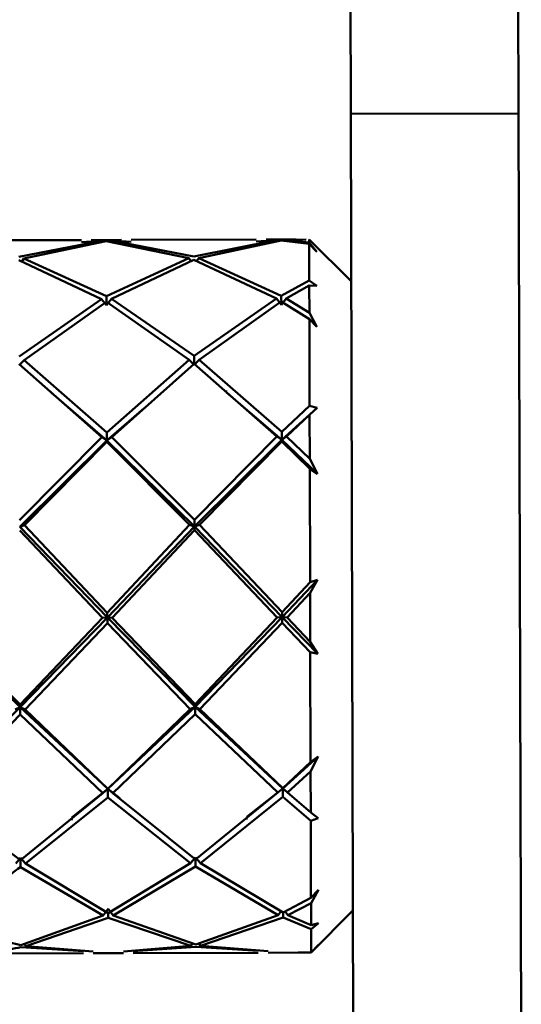
# Paper-space layout 'Лист1' of a CAD drawing. Units: millimetres. Extents: x -6850 to -127, y -1659 to 3577.
# Drawn here: x -1715 to -1691, y 3054 to 3101 of the extents above; entities that cross this region are included whole.
import ezdxf

# ---------------------------------------------------------------- set-up
doc = ezdxf.new("R2010")
doc.units = ezdxf.units.MM

psp = doc.layouts.new('Лист1')

# ---------------------------------------------------------------- linework, layer by layer
at = {"color": 7, "linetype": 'Continuous', "lineweight": 50}
for p, q in [((-1699.114, 3096.814), (-1699.165, 3114.895)), ((-1691.114, 3096.836), (-1691.165, 3114.917)), ((-1691.114, 3096.836), (-1699.114, 3096.814)), ((-1698.988, 3051.226), (-1699.114, 3096.814)), ((-1690.988, 3051.248), (-1691.114, 3096.836)), ((-1711.951, 3090.797), (-1717.91, 3090.78)), ((-1710.999, 3090.769), (-1714.928, 3089.993)), ((-1714.695, 3089.917), (-1710.765, 3090.753)), ((-1711.95, 3090.702), (-1710.999, 3090.769)), ((-1710.047, 3090.802), (-1711.483, 3090.798)), ((-1710.765, 3090.782), (-1711.482, 3090.721)), ((-1710.047, 3090.725), (-1710.765, 3090.782)), ((-1710.765, 3090.753), (-1706.829, 3089.939)), ((-1706.595, 3090.017), (-1710.531, 3090.77)), ((-1710.531, 3090.77), (-1709.579, 3090.708)), ((-1703.617, 3090.82), (-1709.579, 3090.803)), ((-1702.666, 3090.792), (-1706.595, 3090.017)), ((-1706.361, 3089.94), (-1702.432, 3090.776)), ((-1703.617, 3090.725), (-1702.666, 3090.792)), ((-1701.712, 3090.825), (-1703.149, 3090.821)), ((-1702.432, 3090.806), (-1703.149, 3090.744)), ((-1701.712, 3090.81), (-1702.432, 3090.806)), ((-1702.432, 3090.776), (-1701.097, 3090.614)), ((-1702.198, 3090.793), (-1701.243, 3090.822)), ((-1701.097, 3090.686), (-1702.198, 3090.793)), ((-1699.092, 3088.832), (-1701.098, 3090.827)), ((-1701.097, 3090.686), (-1701.098, 3090.826)), ((-1701.097, 3090.686), (-1700.737, 3090.24)), ((-1701.092, 3088.866), (-1701.097, 3090.614)), ((-1700.737, 3090.24), (-1701.097, 3090.614)), ((-1714.928, 3089.835), (-1710.991, 3087.986)), ((-1714.695, 3089.917), (-1714.798, 3089.765)), ((-1710.758, 3088.123), (-1714.695, 3089.917)), ((-1706.829, 3089.939), (-1710.758, 3088.123)), ((-1710.523, 3087.988), (-1706.594, 3089.858)), ((-1706.829, 3089.939), (-1706.725, 3089.789)), ((-1706.594, 3089.858), (-1702.658, 3088.009)), ((-1706.361, 3089.94), (-1706.463, 3089.79)), ((-1702.424, 3088.146), (-1706.361, 3089.94)), ((-1701.092, 3088.866), (-1702.424, 3088.146)), ((-1701.092, 3088.866), (-1700.733, 3088.609)), ((-1702.19, 3088.011), (-1701.092, 3088.626)), ((-1701.088, 3087.334), (-1701.092, 3088.626)), ((-1700.733, 3088.609), (-1701.092, 3088.626)), ((-1710.991, 3087.986), (-1714.915, 3085.254)), ((-1714.681, 3085.068), (-1710.757, 3087.848)), ((-1710.991, 3087.986), (-1710.756, 3087.687)), ((-1710.756, 3087.687), (-1710.758, 3088.123)), ((-1710.757, 3087.848), (-1706.815, 3085.09)), ((-1710.523, 3087.988), (-1710.756, 3087.687)), ((-1706.582, 3085.277), (-1710.523, 3087.988)), ((-1702.658, 3088.009), (-1706.582, 3085.277)), ((-1706.347, 3085.092), (-1702.424, 3087.871)), ((-1702.658, 3088.009), (-1702.423, 3087.711)), ((-1702.423, 3087.711), (-1702.424, 3088.146)), ((-1702.424, 3087.871), (-1701.087, 3087.024)), ((-1702.19, 3088.011), (-1702.423, 3087.711)), ((-1701.088, 3087.334), (-1702.19, 3088.011)), ((-1701.088, 3087.334), (-1700.727, 3086.664)), ((-1701.076, 3082.888), (-1701.087, 3087.024)), ((-1700.727, 3086.664), (-1701.087, 3087.024)), ((-1714.681, 3085.068), (-1714.914, 3084.83)), ((-1710.74, 3081.626), (-1714.681, 3085.068)), ((-1706.815, 3085.09), (-1710.74, 3081.626)), ((-1706.815, 3085.09), (-1706.58, 3084.853)), ((-1706.58, 3084.853), (-1706.582, 3085.277)), ((-1706.347, 3085.092), (-1706.58, 3084.853)), ((-1702.406, 3081.649), (-1706.347, 3085.092)), ((-1714.914, 3084.88), (-1710.973, 3081.402)), ((-1710.505, 3081.404), (-1706.581, 3084.903)), ((-1706.581, 3084.903), (-1702.64, 3081.426)), ((-1713.383, 3083.589), (-1713.383, 3083.597)), ((-1705.05, 3083.613), (-1705.051, 3083.621)), ((-1710.739, 3081.243), (-1713.377, 3083.509)), ((-1702.405, 3081.266), (-1705.044, 3083.532)), ((-1708.958, 3082.789), (-1710.739, 3081.243)), ((-1701.076, 3082.888), (-1702.406, 3081.649)), ((-1700.717, 3082.807), (-1702.405, 3081.266)), ((-1701.076, 3082.888), (-1700.717, 3082.807)), ((-1700.717, 3082.807), (-1701.075, 3082.461)), ((-1702.172, 3081.427), (-1701.075, 3082.461)), ((-1701.069, 3080.363), (-1701.075, 3082.461)), ((-1710.973, 3081.402), (-1714.894, 3077.442)), ((-1710.739, 3081.243), (-1714.893, 3077.125)), ((-1710.973, 3081.402), (-1710.739, 3081.243)), ((-1710.739, 3081.243), (-1710.74, 3081.626)), ((-1710.505, 3081.404), (-1710.739, 3081.243)), ((-1710.739, 3081.243), (-1710.738, 3081.179)), ((-1706.559, 3077.148), (-1710.739, 3081.243)), ((-1706.56, 3077.465), (-1710.505, 3081.404)), ((-1702.64, 3081.426), (-1706.56, 3077.465)), ((-1702.405, 3081.266), (-1706.559, 3077.148)), ((-1702.64, 3081.426), (-1702.405, 3081.266)), ((-1702.405, 3081.266), (-1702.406, 3081.649)), ((-1702.172, 3081.427), (-1702.405, 3081.266)), ((-1702.405, 3081.266), (-1702.405, 3081.202)), ((-1700.708, 3079.65), (-1702.405, 3081.266)), ((-1701.069, 3080.363), (-1702.172, 3081.427)), ((-1714.659, 3077.198), (-1710.738, 3081.179)), ((-1710.738, 3081.179), (-1706.794, 3077.22)), ((-1706.325, 3077.221), (-1702.405, 3081.202)), ((-1702.405, 3081.202), (-1701.067, 3079.899)), ((-1701.069, 3080.363), (-1700.708, 3079.65)), ((-1701.052, 3074.482), (-1701.067, 3079.899)), ((-1700.708, 3079.65), (-1701.067, 3079.899)), ((-1714.659, 3077.198), (-1714.893, 3077.125)), ((-1710.715, 3072.803), (-1714.893, 3077.125)), ((-1710.716, 3073.032), (-1714.659, 3077.198)), ((-1706.794, 3077.22), (-1710.716, 3073.032)), ((-1706.559, 3077.148), (-1710.715, 3072.803)), ((-1706.794, 3077.22), (-1706.559, 3077.148)), ((-1706.559, 3077.148), (-1706.56, 3077.465)), ((-1706.325, 3077.221), (-1706.559, 3077.148)), ((-1702.382, 3072.827), (-1706.559, 3077.148)), ((-1706.559, 3077.148), (-1706.559, 3076.975)), ((-1702.383, 3073.055), (-1706.325, 3077.221)), ((-1714.892, 3076.952), (-1710.949, 3072.781)), ((-1710.481, 3072.783), (-1706.559, 3076.975)), ((-1706.559, 3076.975), (-1702.616, 3072.804)), ((-1701.052, 3074.482), (-1702.383, 3073.055)), ((-1700.694, 3074.599), (-1702.382, 3072.827)), ((-1701.052, 3074.482), (-1700.694, 3074.599)), ((-1700.694, 3074.599), (-1701.051, 3073.982)), ((-1702.148, 3072.806), (-1701.051, 3073.982)), ((-1701.045, 3071.641), (-1701.051, 3073.982)), ((-1710.715, 3072.803), (-1714.869, 3068.527)), ((-1710.949, 3072.781), (-1710.715, 3072.803)), ((-1710.715, 3072.803), (-1710.716, 3073.032)), ((-1710.481, 3072.783), (-1710.715, 3072.803)), ((-1706.535, 3068.55), (-1710.715, 3072.803)), ((-1710.715, 3072.803), (-1710.714, 3072.533)), ((-1706.536, 3068.674), (-1710.481, 3072.783)), ((-1702.616, 3072.804), (-1706.536, 3068.674)), ((-1702.382, 3072.827), (-1706.535, 3068.55)), ((-1702.616, 3072.804), (-1702.382, 3072.827)), ((-1702.382, 3072.827), (-1702.383, 3073.055)), ((-1702.148, 3072.806), (-1702.382, 3072.827)), ((-1700.684, 3071.075), (-1702.382, 3072.827)), ((-1702.382, 3072.827), (-1702.381, 3072.556)), ((-1701.045, 3071.641), (-1702.148, 3072.806)), ((-1710.949, 3072.781), (-1714.869, 3068.651)), ((-1714.635, 3068.414), (-1710.714, 3072.533)), ((-1710.714, 3072.533), (-1706.769, 3068.436)), ((-1706.301, 3068.437), (-1702.381, 3072.556)), ((-1702.381, 3072.556), (-1701.043, 3071.146)), ((-1701.045, 3071.641), (-1700.684, 3071.075)), ((-1701.029, 3065.9), (-1701.043, 3071.146)), ((-1700.684, 3071.075), (-1701.043, 3071.146)), ((-1714.869, 3068.527), (-1714.869, 3068.651)), ((-1706.535, 3068.55), (-1706.536, 3068.674)), ((-1715.102, 3068.412), (-1714.869, 3068.527)), ((-1714.635, 3068.414), (-1714.869, 3068.527)), ((-1710.692, 3064.631), (-1714.869, 3068.527)), ((-1714.869, 3068.527), (-1714.868, 3068.177)), ((-1714.868, 3068.177), (-1710.926, 3064.433)), ((-1710.692, 3064.643), (-1714.635, 3068.414)), ((-1706.535, 3068.55), (-1710.692, 3064.631)), ((-1706.769, 3068.436), (-1710.692, 3064.643)), ((-1710.458, 3064.434), (-1706.534, 3068.2)), ((-1706.769, 3068.436), (-1706.535, 3068.55)), ((-1706.301, 3068.437), (-1706.535, 3068.55)), ((-1702.359, 3064.654), (-1706.535, 3068.55)), ((-1706.535, 3068.55), (-1706.534, 3068.2)), ((-1706.534, 3068.2), (-1702.593, 3064.456)), ((-1702.359, 3064.666), (-1706.301, 3068.437)), ((-1700.671, 3066.184), (-1702.359, 3064.654)), ((-1701.029, 3065.9), (-1702.359, 3064.666)), ((-1701.029, 3065.9), (-1700.671, 3066.184)), ((-1700.671, 3066.184), (-1701.027, 3065.461)), ((-1702.125, 3064.457), (-1701.027, 3065.461)), ((-1701.022, 3063.504), (-1701.027, 3065.461)), ((-1710.926, 3064.433), (-1714.849, 3061.237)), ((-1710.692, 3064.631), (-1712.406, 3063.274)), ((-1710.926, 3064.433), (-1710.692, 3064.631)), ((-1710.692, 3064.631), (-1710.692, 3064.643)), ((-1710.458, 3064.434), (-1710.692, 3064.631)), ((-1710.121, 3064.184), (-1710.692, 3064.631)), ((-1710.692, 3064.631), (-1710.691, 3064.226)), ((-1706.515, 3061.26), (-1710.458, 3064.434)), ((-1702.593, 3064.456), (-1706.515, 3061.26)), ((-1702.359, 3064.654), (-1704.073, 3063.296)), ((-1702.593, 3064.456), (-1702.359, 3064.654)), ((-1702.359, 3064.654), (-1702.359, 3064.666)), ((-1702.125, 3064.457), (-1702.359, 3064.654)), ((-1702.063, 3064.407), (-1702.359, 3064.654)), ((-1702.359, 3064.654), (-1702.358, 3064.249)), ((-1701.022, 3063.504), (-1702.125, 3064.457)), ((-1714.615, 3061.07), (-1710.691, 3064.226)), ((-1710.691, 3064.226), (-1706.749, 3061.092)), ((-1710.099, 3064.123), (-1710.099, 3064.119)), ((-1706.281, 3061.093), (-1702.358, 3064.249)), ((-1702.358, 3064.249), (-1701.021, 3063.111)), ((-1701.022, 3063.504), (-1700.662, 3063.238)), ((-1712.412, 3063.143), (-1712.412, 3063.178)), ((-1704.08, 3063.166), (-1704.08, 3063.201)), ((-1700.662, 3063.238), (-1701.021, 3063.111)), ((-1701.011, 3059.443), (-1701.021, 3063.111)), ((-1715.082, 3061.069), (-1714.849, 3061.338)), ((-1714.615, 3061.07), (-1714.849, 3061.338)), ((-1714.849, 3061.338), (-1714.848, 3060.905)), ((-1710.676, 3058.708), (-1714.615, 3061.07)), ((-1706.749, 3061.092), (-1710.676, 3058.708)), ((-1706.749, 3061.092), (-1706.515, 3061.361)), ((-1706.281, 3061.093), (-1706.515, 3061.361)), ((-1706.515, 3061.361), (-1706.514, 3060.928)), ((-1702.343, 3058.732), (-1706.281, 3061.093)), ((-1714.848, 3060.905), (-1710.91, 3058.594)), ((-1710.441, 3058.596), (-1706.514, 3060.928)), ((-1706.514, 3060.928), (-1702.576, 3058.617)), ((-1701.011, 3059.443), (-1700.653, 3059.817)), ((-1700.653, 3059.817), (-1701.01, 3059.183)), ((-1701.011, 3059.443), (-1702.343, 3058.732)), ((-1702.109, 3058.619), (-1701.01, 3059.183)), ((-1701.007, 3058.134), (-1701.01, 3059.183)), ((-1710.91, 3058.594), (-1710.677, 3058.916)), ((-1710.441, 3058.596), (-1710.677, 3058.916)), ((-1710.676, 3058.708), (-1710.675, 3058.485)), ((-1702.576, 3058.617), (-1702.439, 3058.807)), ((-1702.343, 3058.732), (-1702.342, 3058.508)), ((-1702.109, 3058.619), (-1702.234, 3058.79)), ((-1701.003, 3056.827), (-1699.009, 3058.832)), ((-1710.91, 3058.594), (-1714.837, 3057.186)), ((-1714.604, 3057.134), (-1710.675, 3058.485)), ((-1710.675, 3058.485), (-1706.738, 3057.156)), ((-1706.504, 3057.209), (-1710.441, 3058.596)), ((-1702.576, 3058.617), (-1706.504, 3057.209)), ((-1706.27, 3057.157), (-1702.342, 3058.508)), ((-1702.342, 3058.508), (-1701.007, 3057.948)), ((-1701.007, 3058.134), (-1702.109, 3058.619)), ((-1700.649, 3058.238), (-1701.007, 3057.948)), ((-1701.007, 3058.134), (-1700.649, 3058.238)), ((-1701.004, 3056.839), (-1701.007, 3057.948)), ((-1714.837, 3057.085), (-1711.857, 3056.892)), ((-1714.604, 3057.134), (-1714.69, 3057.264)), ((-1711.388, 3056.875), (-1714.604, 3057.134)), ((-1706.738, 3057.156), (-1709.953, 3056.879)), ((-1709.485, 3056.898), (-1706.504, 3057.108)), ((-1706.738, 3057.156), (-1706.655, 3057.281)), ((-1706.504, 3057.108), (-1703.523, 3056.915)), ((-1706.27, 3057.157), (-1706.353, 3057.282)), ((-1703.055, 3056.898), (-1706.27, 3057.157)), ((-1703.055, 3056.821), (-1701.617, 3056.825)), ((-1701.004, 3056.839), (-1701.617, 3056.84)), ((-1701.51, 3056.84), (-1701.003, 3056.827)), ((-1701.004, 3056.839), (-1700.646, 3057.205)), ((-1700.646, 3057.205), (-1701.003, 3056.827)), ((-1717.816, 3056.78), (-1711.856, 3056.797)), ((-1711.388, 3056.798), (-1709.953, 3056.802)), ((-1709.484, 3056.803), (-1703.523, 3056.82))]:
    psp.add_line(p, q, dxfattribs=at)
for points, knots in [([(-1714.869, 3068.527), (-1715.217, 3068.872), (-1716.609, 3070.254), (-1718.003, 3071.698), (-1719.048, 3072.78)], [0, 0, 0, 0, 0.2501251, 1, 1, 1, 1]), ([(-1714.869, 3068.651), (-1715.217, 3069.006), (-1716.531, 3070.344), (-1717.847, 3071.736), (-1718.813, 3072.76)], [0, 0, 0, 0, 0.264997, 1, 1, 1, 1]), ([(-1714.869, 3068.527), (-1715.215, 3068.183), (-1716.6, 3066.808), (-1717.986, 3065.551), (-1719.025, 3064.608)], [0, 0, 0, 0, 0.250125, 1, 1, 1, 1]), ([(-1718.79, 3064.411), (-1717.829, 3065.3), (-1716.521, 3066.509), (-1715.214, 3067.827), (-1714.868, 3068.177)], [0, 0, 0, 0, 0.735003, 1, 1, 1, 1]), ([(-1714.849, 3061.237), (-1715.197, 3061.49), (-1716.51, 3062.448), (-1717.824, 3063.58), (-1718.79, 3064.411)], [0, 0, 0, 0, 0.264997, 1, 1, 1, 1]), ([(-1718.774, 3058.573), (-1717.812, 3059.078), (-1716.502, 3059.766), (-1715.194, 3060.666), (-1714.848, 3060.905)], [0, 0, 0, 0, 0.7350031, 1, 1, 1, 1]), ([(-1714.837, 3057.186), (-1715.185, 3057.27), (-1716.496, 3057.59), (-1717.809, 3058.156), (-1718.774, 3058.573)], [0, 0, 0, 0, 0.264997, 1, 1, 1, 1]), ([(-1717.816, 3056.842), (-1717.17, 3056.838), (-1716.176, 3056.831), (-1715.184, 3057.019), (-1714.837, 3057.085)], [0, 0, 0, 0, 0.650274, 1, 1, 1, 1])]:
    psp.add_open_spline(points, degree=3, knots=knots, dxfattribs=at)

doc.saveas('drawing.dxf')
